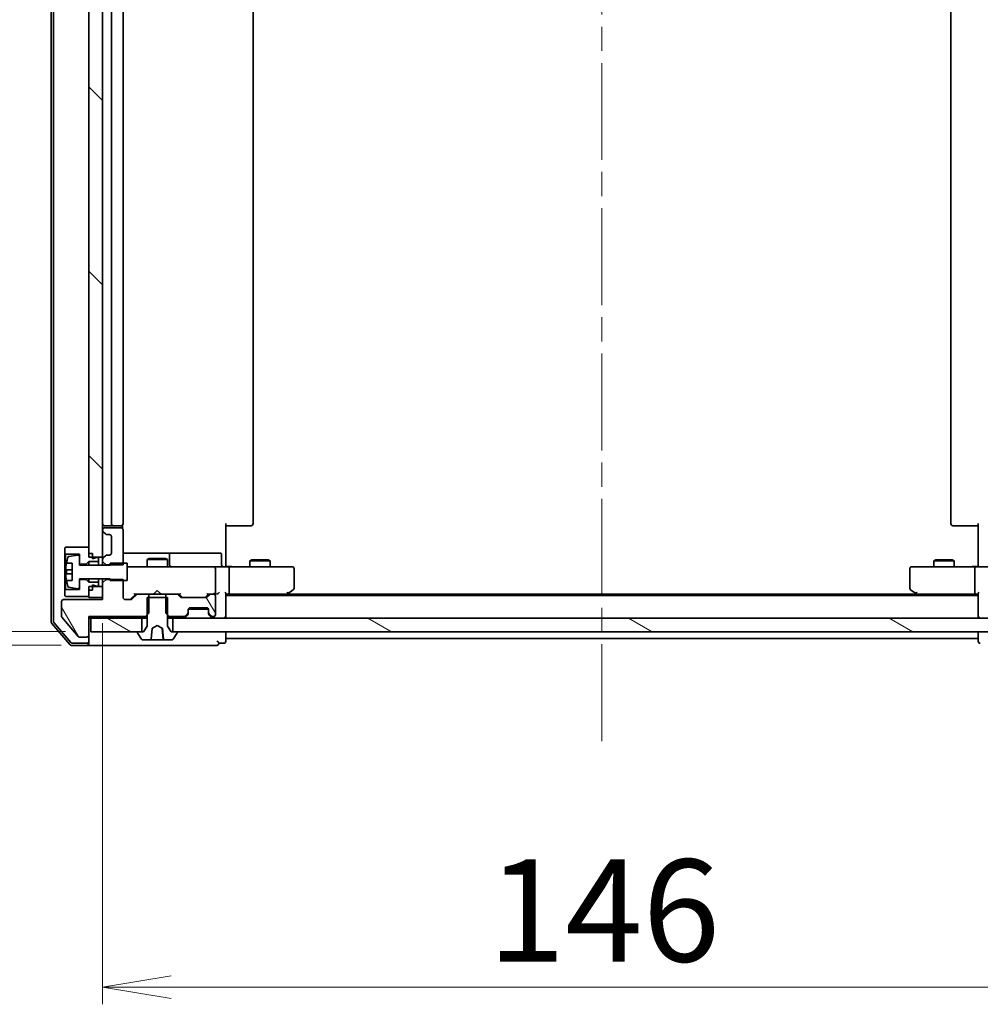
# Model space of a CAD drawing. Units: millimetres. Extents: x 36 to 9871, y 20 to 1706.
# Drawn here: x 2426 to 2567, y 1248 to 1392 of the extents above; entities that cross this region are included whole.
import ezdxf

# ---------------------------------------------------------------- set-up
doc = ezdxf.new("R2010")
doc.units = ezdxf.units.MM
doc.header["$LTSCALE"] = 2.5
doc.linetypes.add('CHAIN', pattern=[0.3543, 0.2362, -0.0295, 0.0591, -0.0295])
doc.layers.get('Defpoints').update_dxf_attribs({"lineweight": 25})
for name, color, linetype, lineweight in [('Centerline (ISO)', 131, 'Continuous', 18), ('Dimension (ISO)', 7, 'Continuous', 18), ('Hatch (ISO)', 1, 'Continuous', 18), ('Visible (ISO)', 7, 'Continuous', 35)]:
    doc.layers.add(name, color=color, linetype=linetype, lineweight=lineweight)
doc.styles.add('Note Text (TK)', font='txt')
doc.dimstyles.new('Default - Method 1b (TK)', dxfattribs={"dimscale": 2.5, "dimtxt": 2.5, "dimasz": 2.5, "dimexe": 1, "dimexo": 1.5, "dimgap": 1, "dimtad": 1, "dimdsep": 46, "dimtxsty": 'Note Text (TK)', "dimblk": 'OPEN', "dimcen": 0.09, "dimdle": 5, "dimclrd": 100, "dimclre": 100, "dimclrt": 7, "dimadec": 1, "dimazin": 1, "dimtfac": 1, "dimtmove": 0, "dimatfit": 3, "dimldrblk": 'OPEN', "dimfxl": 1, "dimtolj": 1, "dimlwd": -1, "dimlwe": -1, "dimarcsym": 0})
pattern_1 = [(120.0002, (936.75, -28), (-16.49775, -9.52505), [])]
pattern_2 = [(150.0002, (936.75, -28), (-9.52493, -16.49782), [])]

# ---------------------------------------------------------------- blocks, each defined once
blk = doc.blocks.new('_Open')
at = {"color": 0, "linetype": 'ByBlock', "lineweight": -2}
for p, q in [((-1, 0.167), (0, 0)), ((-1, -0.167), (0, 0)), ((0, 0), (-1, 0))]:
    blk.add_line(p, q, dxfattribs=at)
blk = doc.blocks.new('*D46')
at = {"layer": 'Defpoints', "color": 0}
for p in [(2438.28, 1307.44), (2584.28, 1307.44), (2438.28, 1250.44)]:
    blk.add_point(p, dxfattribs=at)
at = {"layer": 'Dimension (ISO)', "color": 100}
for p, q in [((2438.28, 1303.69), (2438.28, 1247.94)), ((2584.28, 1303.69), (2584.28, 1247.94)), ((2574.28, 1250.44), (2448.28, 1250.44))]:
    blk.add_line(p, q, dxfattribs=at)
at = {"layer": 'Dimension (ISO)', "color": 100, "xscale": 10, "yscale": 10, "zscale": 10, "rotation": 180}
blk.add_blockref('_Open', (2438.28, 1250.44), dxfattribs=at)
at = {"layer": 'Dimension (ISO)', "color": 100, "xscale": 10, "yscale": 10, "zscale": 10}
blk.add_blockref('_Open', (2584.28, 1250.44), dxfattribs=at)
at = {"layer": 'Dimension (ISO)', "color": 7, "insert": (2494.59, 1261.66), "char_height": 6.25, "attachment_point": 4, "style": 'Note Text (TK)'}
blk.add_mtext('\\A1;\\fMS PGothic|b0|i0;{\\H14.9400;146}', dxfattribs=at)
blk = doc.blocks.new('*D50')
at = {"layer": 'Defpoints', "color": 0}
for p in [(2391.04, 1302.44), (2436.58, 1302.44), (2435.98, 1300.44)]:
    blk.add_point(p, dxfattribs=at)
at = {"layer": 'Dimension (ISO)', "color": 100}
for p, q in [((2391.04, 1312.44), (2391.04, 1322.44)), ((2432.83, 1302.44), (2388.54, 1302.44)), ((2391.04, 1300.44), (2391.04, 1302.44)), ((2432.23, 1300.44), (2388.54, 1300.44)), ((2391.04, 1290.44), (2391.04, 1280.44))]:
    blk.add_line(p, q, dxfattribs=at)
at = {"layer": 'Dimension (ISO)', "color": 100, "xscale": 10, "yscale": 10, "zscale": 10}
for p, rotation in [((2391.04, 1302.44), 270), ((2391.04, 1300.44), 90)]:
    blk.add_blockref('_Open', p, dxfattribs=dict(at, rotation=rotation))
at = {"layer": 'Dimension (ISO)', "color": 7, "insert": (2379.82, 1297.11), "char_height": 6.25, "attachment_point": 4, "rotation": 90, "style": 'Note Text (TK)'}
blk.add_mtext('\\A1;\\fMS PGothic|b0|i0;{\\H14.9400;2}', dxfattribs=at)

msp = doc.modelspace()

# ---------------------------------------------------------------- hatches: boundary and pattern name
at = {"layer": 'Hatch (ISO)'}
h = msp.add_hatch(dxfattribs=at)
h.set_pattern_fill('ANSI31', color=256, scale=152.4, angle=90.00021, style=0)
h.set_pattern_definition([(135.0002, (936.75, -28), (-13.47033, -13.47043), [])])
h.paths.add_polyline_path([(2438.2755, 1509.0359), (2436.7755, 1509.0359), (2436.2755, 1509.0359), (2436.2755, 1508.4859), (2436.2755, 1507.5859), (2436.2755, 1314.7859), (2436.2755, 1313.8859), (2436.2755, 1313.3359), (2436.7755, 1313.3359), (2438.2755, 1313.3359), (2438.2755, 1317.2602), (2438.2755, 1317.3359), (2438.2755, 1505.0359), (2438.2755, 1505.1117)])
h = msp.add_hatch(dxfattribs=at)
h.set_pattern_fill('ANSI31', color=256, scale=152.4, angle=75.000175, style=0)
h.set_pattern_definition(pattern_1)
edge = h.paths.add_edge_path()
edge.add_ellipse((2435.9755, 1301.9359), major_axis=(0.3, 0), ratio=1, start_angle=270, end_angle=360)
edge.add_line((2436.2755, 1301.9359), (2436.2755, 1304.6359))
edge.add_line((2436.2755, 1304.6359), (2444.546, 1304.6359))
edge.add_line((2444.546, 1304.6359), (2444.7755, 1304.8654))
edge.add_line((2444.7755, 1304.8654), (2445.046, 1305.1359))
edge.add_line((2445.046, 1305.1359), (2445.046, 1307.4359))
edge.add_line((2445.046, 1307.4359), (2445.046, 1307.9359))
edge.add_line((2445.046, 1307.9359), (2443.4498, 1307.9359))
edge.add_ellipse((2443.4498, 1307.6359), major_axis=(-0.3, 0), ratio=1, start_angle=270, end_angle=315)
edge.add_line((2443.2376, 1307.8481), (2442.6134, 1307.2238))
edge.add_ellipse((2442.4012, 1307.4359), major_axis=(-0.2121, -0.2121), ratio=1, start_angle=45, end_angle=90, ccw=False)
edge.add_line((2442.4012, 1307.1359), (2441.5755, 1307.1359))
edge.add_ellipse((2441.5755, 1307.4359), major_axis=(-0.3, 0), ratio=1, start_angle=0, end_angle=90, ccw=False)
edge.add_line((2441.2755, 1307.4359), (2441.2755, 1309.9359))
edge.add_line((2441.2755, 1309.9359), (2441.2755, 1310.0795))
edge.add_line((2441.2755, 1310.0795), (2439.3755, 1310.0795))
edge.add_line((2439.3755, 1310.0795), (2438.7755, 1310.0795))
edge.add_line((2438.7755, 1310.0795), (2438.2755, 1309.5795))
edge.add_line((2438.2755, 1309.5795), (2438.2755, 1309.0359))
edge.add_line((2438.2755, 1309.0359), (2438.2755, 1307.4359))
edge.add_line((2438.2755, 1307.4359), (2438.2755, 1307.1359))
edge.add_line((2438.2755, 1307.1359), (2432.5755, 1307.1359))
edge.add_ellipse((2432.5755, 1306.8359), major_axis=(-0.3, 0), ratio=1, start_angle=270, end_angle=360)
edge.add_line((2432.2755, 1306.8359), (2432.2755, 1304.7083))
edge.add_ellipse((2432.4755, 1304.7083), major_axis=(0, -0.2), ratio=1, start_angle=270, end_angle=309.805571)
edge.add_line((2432.3218, 1304.5803), (2434.7155, 1301.7079))
edge.add_ellipse((2434.8692, 1301.8359), major_axis=(0.128, -0.1536), ratio=1, start_angle=270, end_angle=320.194429)
edge.add_line((2434.8692, 1301.6359), (2435.9755, 1301.6359))
h = msp.add_hatch(dxfattribs=at)
h.set_pattern_fill('ANSI31', color=256, scale=152.4, angle=75.000175, style=0)
h.set_pattern_definition(pattern_1)
edge = h.paths.add_edge_path()
edge.add_ellipse((2450.4755, 1305.2602), major_axis=(0.2121, 0.2121), ratio=1, start_angle=270, end_angle=315)
edge.add_line((2450.7755, 1305.2602), (2450.7755, 1305.6359))
edge.add_ellipse((2451.0755, 1305.6359), major_axis=(0, 0.3), ratio=1, start_angle=0, end_angle=90, ccw=False)
edge.add_line((2451.0755, 1305.9359), (2453.4755, 1305.9359))
edge.add_ellipse((2453.4755, 1305.6359), major_axis=(0.3, 0), ratio=1, start_angle=0, end_angle=90, ccw=False)
edge.add_line((2453.7755, 1305.6359), (2453.7755, 1305.2602))
edge.add_ellipse((2454.0755, 1305.2602), major_axis=(0, -0.3), ratio=1, start_angle=270, end_angle=315)
edge.add_line((2453.8634, 1305.0481), (2454.1876, 1304.7238))
edge.add_ellipse((2454.3998, 1304.9359), major_axis=(0.2121, -0.2121), ratio=1, start_angle=270, end_angle=315)
edge.add_line((2454.3998, 1304.6359), (2454.4755, 1304.6359))
edge.add_ellipse((2454.4755, 1304.9359), major_axis=(0.3, 0), ratio=1, start_angle=270, end_angle=360)
edge.add_line((2454.7755, 1304.9359), (2454.7755, 1307.6359))
edge.add_ellipse((2454.4755, 1307.6359), major_axis=(0, 0.3), ratio=1, start_angle=270, end_angle=360)
edge.add_line((2454.4755, 1307.9359), (2454.0998, 1307.9359))
edge.add_ellipse((2454.0998, 1307.6359), major_axis=(-0.3, 0), ratio=1, start_angle=270, end_angle=315)
edge.add_line((2453.8876, 1307.8481), (2453.5634, 1307.5238))
edge.add_ellipse((2453.3512, 1307.7359), major_axis=(-0.2121, -0.2121), ratio=1, start_angle=45, end_angle=90, ccw=False)
edge.add_line((2453.3512, 1307.4359), (2449.8498, 1307.4359))
edge.add_ellipse((2449.8498, 1307.7359), major_axis=(-0.3, 0), ratio=1, start_angle=45, end_angle=90, ccw=False)
edge.add_line((2449.6376, 1307.5238), (2449.3134, 1307.8481))
edge.add_ellipse((2449.1012, 1307.6359), major_axis=(-0.2121, 0.2121), ratio=1, start_angle=270, end_angle=315)
edge.add_line((2449.1012, 1307.9359), (2447.505, 1307.9359))
edge.add_line((2447.505, 1307.9359), (2447.505, 1307.4359))
edge.add_line((2447.505, 1307.4359), (2447.505, 1305.1359))
edge.add_line((2447.505, 1305.1359), (2447.7755, 1304.8654))
edge.add_line((2447.7755, 1304.8654), (2448.005, 1304.6359))
edge.add_line((2448.005, 1304.6359), (2450.1512, 1304.6359))
edge.add_ellipse((2450.1512, 1304.9359), major_axis=(0.3, 0), ratio=1, start_angle=270, end_angle=315)
edge.add_line((2450.3634, 1304.7238), (2450.6876, 1305.0481))
h = msp.add_hatch(dxfattribs=at)
h.set_pattern_fill('ANSI31', color=256, scale=152.4, angle=105.000246, style=0)
h.set_pattern_definition(pattern_2)
h.paths.add_polyline_path([(2436.5755, 1304.4359), (2436.5755, 1302.4359), (2443.4755, 1302.4359), (2444.0255, 1302.4359), (2444.0255, 1304.4359)])
h = msp.add_hatch(dxfattribs=at)
h.set_pattern_fill('ANSI31', color=256, scale=152.4, angle=105.000246, style=0)
h.set_pattern_definition(pattern_2)
h.paths.add_polyline_path([(2574.0255, 1302.4359), (2574.0255, 1304.4359), (2448.5255, 1304.4359), (2448.5255, 1302.4359), (2449.0755, 1302.4359), (2573.4755, 1302.4359)])

# ---------------------------------------------------------------- linework, layer by layer
at = {"layer": 'Centerline (ISO)', "linetype": 'CHAIN', "ltscale": 23.990969}
msp.add_line((2511.2755, 1286.4359), (2511.2755, 1535.9359), dxfattribs=at)
at = {"layer": 'Visible (ISO)'}
for p, q in [((2430.7755, 1518.5258), (2430.7755, 1303.8461)), ((2431.0755, 1518.4157), (2431.0755, 1303.9562)), ((2436.2755, 1509.0359), (2436.2755, 1313.3359)), ((2438.2755, 1313.3359), (2438.2755, 1509.0359)), ((2439.5755, 1504.1359), (2439.5755, 1318.2359)), ((2441.2755, 1318.2359), (2441.2755, 1504.1359)), ((2460.2755, 1318.2359), (2460.2755, 1504.1359)), ((2562.2755, 1504.1359), (2562.2755, 1318.2359)), ((2438.5755, 1317.9359), (2439.8755, 1317.9359)), ((2440.9755, 1317.6359), (2438.5755, 1317.6359)), ((2439.8755, 1317.9359), (2440.0684, 1317.9359)), ((2440.2098, 1317.9359), (2440.0684, 1317.9359)), ((2440.2098, 1317.9359), (2440.9169, 1317.9359)), ((2440.9755, 1317.9359), (2440.9169, 1317.9359)), ((2441.1857, 1317.55), (2441.1857, 1318.0219)), ((2456.2755, 1318.2359), (2456.2755, 1312.4359)), ((2456.6897, 1317.9359), (2456.2755, 1317.9359)), ((2456.6897, 1317.9359), (2459.0684, 1317.9359)), ((2459.2098, 1317.9359), (2459.0684, 1317.9359)), ((2459.2098, 1317.9359), (2459.9169, 1317.9359)), ((2459.9755, 1317.9359), (2459.9169, 1317.9359)), ((2562.6341, 1317.9359), (2562.5755, 1317.9359)), ((2562.6341, 1317.9359), (2563.3412, 1317.9359)), ((2563.4826, 1317.9359), (2563.3412, 1317.9359)), ((2563.4826, 1317.9359), (2565.8613, 1317.9359)), ((2566.2755, 1317.9359), (2565.8613, 1317.9359)), ((2566.2755, 1312.4359), (2566.2755, 1318.2359)), ((2438.2755, 1317.3359), (2438.2755, 1317.2602)), ((2438.3634, 1317.0481), (2438.6876, 1316.7238)), ((2438.8998, 1316.6359), (2439.2755, 1316.6359)), ((2439.5755, 1316.3359), (2439.5755, 1313.9359)), ((2441.2755, 1312.1924), (2441.2755, 1317.3359)), ((2432.8755, 1314.7859), (2432.7755, 1314.6859)), ((2436.2755, 1314.7859), (2432.8755, 1314.7859)), ((2436.2755, 1313.8859), (2436.2755, 1314.7859)), ((2432.7755, 1314.6859), (2432.7755, 1313.8859)), ((2432.7755, 1313.8859), (2432.8755, 1313.7859)), ((2432.7755, 1313.8859), (2432.7755, 1308.4859)), ((2432.8755, 1313.7859), (2434.8755, 1313.7859)), ((2432.8755, 1308.5859), (2432.8755, 1313.7859)), ((2434.6435, 1313.6483), (2433.3486, 1313.4383)), ((2434.8755, 1313.7859), (2434.8755, 1312.2859)), ((2434.8755, 1312.1859), (2434.8755, 1313.4509)), ((2436.7755, 1313.8859), (2436.2755, 1313.8859)), ((2436.2755, 1313.3359), (2438.2755, 1313.3359)), ((2436.7755, 1313.0859), (2436.7755, 1313.8859)), ((2437.3755, 1313.2859), (2436.7755, 1313.0859)), ((2437.6755, 1313.2859), (2437.3755, 1313.2859)), ((2437.6755, 1312.6859), (2437.6755, 1313.2859)), ((2438.2755, 1313.3359), (2438.2755, 1313.0117)), ((2438.6876, 1313.5481), (2438.3634, 1313.2238)), ((2439.2755, 1313.6359), (2438.8998, 1313.6359)), ((2447.5984, 1313.9359), (2441.2755, 1313.9359)), ((2447.77, 1313.9359), (2447.5984, 1313.9359)), ((2451.4445, 1313.9359), (2447.77, 1313.9359)), ((2448.07, 1312.2359), (2448.07, 1313.6359)), ((2455.3742, 1313.9359), (2451.4445, 1313.9359)), ((2455.6742, 1312.2359), (2455.6742, 1313.6359)), ((2432.9837, 1312.4359), (2433.8255, 1312.4359)), ((2433.8255, 1312.4359), (2433.8255, 1309.9359)), ((2434.8755, 1312.2859), (2435.8755, 1312.2859)), ((2439.3755, 1312.1859), (2434.8755, 1312.1859)), ((2435.8755, 1312.2859), (2436.2755, 1312.6859)), ((2435.8755, 1312.2859), (2435.8755, 1312.1859)), ((2436.2755, 1312.6859), (2437.6755, 1312.6859)), ((2436.2755, 1312.6859), (2436.2755, 1312.1859)), ((2437.6755, 1312.6859), (2437.6755, 1312.1859)), ((2438.2755, 1313.0117), (2438.2755, 1312.6924)), ((2438.2755, 1312.6924), (2438.7755, 1312.1924)), ((2438.2755, 1312.6924), (2438.2755, 1312.1859)), ((2438.7755, 1312.1924), (2441.2755, 1312.1924)), ((2438.7755, 1312.1859), (2438.7755, 1312.1924)), ((2441.8755, 1312.4359), (2439.3755, 1312.4359)), ((2439.3755, 1312.4359), (2439.3755, 1312.1859)), ((2441.8755, 1309.9359), (2441.8755, 1312.4359)), ((2442.4609, 1311.9359), (2441.8755, 1311.9359)), ((2453.6573, 1311.9359), (2442.4609, 1311.9359)), ((2445.0822, 1313.1393), (2444.7755, 1312.9859)), ((2447.7755, 1312.9859), (2444.7755, 1312.9859)), ((2444.7755, 1311.9359), (2444.7755, 1312.9859)), ((2445.0822, 1313.1393), (2447.4688, 1313.1393)), ((2447.4688, 1313.1393), (2447.7755, 1312.9859)), ((2447.7755, 1311.9359), (2447.7755, 1312.9859)), ((2454.4755, 1311.9359), (2453.6573, 1311.9359)), ((2454.4755, 1311.9359), (2456.6512, 1311.9359)), ((2456.2755, 1312.161), (2456.2755, 1312.4359)), ((2456.2755, 1312.161), (2456.2755, 1311.9437)), ((2465.2121, 1311.9359), (2456.6512, 1311.9359)), ((2460.0822, 1312.9393), (2459.7755, 1312.7859)), ((2462.7755, 1312.7859), (2459.7755, 1312.7859)), ((2459.7755, 1311.9359), (2459.7755, 1312.7859)), ((2460.0822, 1312.9393), (2462.4688, 1312.9393)), ((2462.4688, 1312.9393), (2462.7755, 1312.7859)), ((2462.7755, 1311.9359), (2462.7755, 1312.7859)), ((2465.9755, 1311.9359), (2465.2121, 1311.9359)), ((2557.3389, 1311.9359), (2556.5755, 1311.9359)), ((2565.8998, 1311.9359), (2557.3389, 1311.9359)), ((2560.0822, 1312.9393), (2559.7755, 1312.7859)), ((2562.7755, 1312.7859), (2559.7755, 1312.7859)), ((2559.7755, 1311.9359), (2559.7755, 1312.7859)), ((2560.0822, 1312.9393), (2562.4688, 1312.9393)), ((2562.4688, 1312.9393), (2562.7755, 1312.7859)), ((2562.7755, 1311.9359), (2562.7755, 1312.7859)), ((2565.8998, 1311.9359), (2568.0755, 1311.9359)), ((2566.2755, 1312.4359), (2566.2755, 1312.161)), ((2566.2755, 1311.9437), (2566.2755, 1312.161)), ((2433.8255, 1311.4984), (2432.925, 1311.4984)), ((2432.925, 1310.8734), (2433.8255, 1310.8734)), ((2454.7755, 1308.2359), (2454.7755, 1311.6359)), ((2456.7755, 1311.6359), (2456.7755, 1308.2359)), ((2466.2755, 1308.7859), (2466.2755, 1311.6359)), ((2556.2755, 1311.6359), (2556.2755, 1308.7859)), ((2565.7755, 1311.6359), (2565.7755, 1308.2359)), ((2433.8255, 1309.9359), (2432.9837, 1309.9359)), ((2434.8755, 1308.921), (2434.8755, 1310.1859)), ((2434.8755, 1310.1859), (2439.3755, 1310.1859)), ((2435.8755, 1310.0859), (2434.8755, 1310.0859)), ((2434.8755, 1310.0859), (2434.8755, 1308.5859)), ((2435.8755, 1310.1859), (2435.8755, 1310.0859)), ((2436.2755, 1309.6859), (2435.8755, 1310.0859)), ((2436.2755, 1310.1859), (2436.2755, 1309.6859)), ((2437.6755, 1309.6859), (2436.2755, 1309.6859)), ((2438.2755, 1309.0359), (2436.2755, 1309.0359)), ((2436.2755, 1309.0359), (2436.2755, 1307.4359)), ((2436.7755, 1308.4859), (2436.7755, 1309.2859)), ((2436.7755, 1309.2859), (2437.3755, 1309.0859)), ((2437.3755, 1309.0859), (2437.6755, 1309.0859)), ((2437.6755, 1310.1859), (2437.6755, 1309.6859)), ((2437.6755, 1309.0859), (2437.6755, 1309.6859)), ((2438.2755, 1310.1859), (2438.2755, 1309.5795)), ((2438.7755, 1310.0795), (2438.2755, 1309.5795)), ((2438.2755, 1309.5795), (2438.2755, 1307.1359)), ((2438.2755, 1307.4359), (2438.2755, 1309.0359)), ((2438.7755, 1310.0795), (2438.7755, 1310.1859)), ((2441.2755, 1310.0795), (2438.7755, 1310.0795)), ((2439.3755, 1310.1859), (2439.3755, 1309.9359)), ((2439.3755, 1309.9359), (2441.8755, 1309.9359)), ((2441.2755, 1307.4359), (2441.2755, 1310.0795)), ((2432.8755, 1308.5859), (2432.7755, 1308.4859)), ((2432.7755, 1308.4859), (2432.7755, 1307.6859)), ((2432.7755, 1307.6859), (2432.8755, 1307.5859)), ((2434.8755, 1308.5859), (2432.8755, 1308.5859)), ((2432.8755, 1307.5859), (2436.2755, 1307.5859)), ((2433.3486, 1308.9336), (2434.6435, 1308.7236)), ((2436.2755, 1307.5859), (2436.2755, 1308.4859)), ((2436.7755, 1308.4859), (2436.2755, 1308.4859)), ((2442.4134, 1307.2238), (2443.1255, 1307.9359)), ((2443.2376, 1307.8481), (2442.6134, 1307.2238)), ((2442.9494, 1307.9359), (2443.4498, 1307.9359)), ((2445.046, 1307.9359), (2443.4498, 1307.9359)), ((2445.046, 1305.1359), (2445.046, 1307.9359)), ((2445.046, 1307.9359), (2447.505, 1307.9359)), ((2445.7755, 1307.9359), (2445.8355, 1307.9959)), ((2446.2755, 1308.4359), (2445.8355, 1307.9959)), ((2446.2755, 1308.4359), (2446.7155, 1307.9959)), ((2446.7155, 1307.9959), (2446.7755, 1307.9359)), ((2449.1012, 1307.9359), (2447.505, 1307.9359)), ((2447.505, 1307.9359), (2447.505, 1305.1359)), ((2449.1012, 1307.9359), (2449.6016, 1307.9359)), ((2449.6376, 1307.5238), (2449.3134, 1307.8481)), ((2449.4255, 1307.9359), (2449.8376, 1307.5238)), ((2453.7755, 1307.9359), (2453.3634, 1307.5238)), ((2453.8876, 1307.8481), (2453.5634, 1307.5238)), ((2453.5994, 1307.9359), (2454.0998, 1307.9359)), ((2454.4755, 1307.9359), (2454.0998, 1307.9359)), ((2454.4755, 1307.9359), (2454.8512, 1307.9359)), ((2454.7755, 1304.9359), (2454.7755, 1307.6359)), ((2456.2755, 1304.7359), (2456.2755, 1308.0238)), ((2456.2755, 1307.9359), (2456.6512, 1307.9359)), ((2566.2755, 1307.7359), (2456.2755, 1307.7359)), ((2456.6512, 1307.9359), (2465.2422, 1307.9359)), ((2465.0755, 1307.7359), (2465.4222, 1307.9959)), ((2465.2121, 1308.2359), (2465.3677, 1308.0803)), ((2557.2088, 1307.9359), (2465.3422, 1307.9359)), ((2465.4222, 1307.9959), (2466.1555, 1308.5459)), ((2556.3955, 1308.5459), (2557.1288, 1307.9959)), ((2557.1288, 1307.9959), (2557.4755, 1307.7359)), ((2557.3389, 1308.2359), (2557.1833, 1308.0803)), ((2557.3088, 1307.9359), (2565.8998, 1307.9359)), ((2565.8998, 1307.9359), (2566.2755, 1307.9359)), ((2566.2755, 1308.0238), (2566.2755, 1304.7359)), ((2432.2755, 1306.8359), (2432.2755, 1304.7083)), ((2438.2755, 1307.1359), (2432.5755, 1307.1359)), ((2436.2755, 1307.4359), (2438.2755, 1307.4359)), ((2442.4012, 1307.1359), (2441.5755, 1307.1359)), ((2447.7755, 1307.4359), (2444.7755, 1307.4359)), ((2444.7755, 1307.4359), (2444.7755, 1303.2359)), ((2447.7755, 1303.2359), (2447.7755, 1307.4359)), ((2453.3512, 1307.4359), (2449.8498, 1307.4359)), ((2436.2755, 1301.9359), (2436.2755, 1304.6359)), ((2436.2755, 1304.6359), (2444.546, 1304.6359)), ((2444.546, 1304.6359), (2445.046, 1305.1359)), ((2444.546, 1304.6359), (2444.7755, 1304.6359)), ((2447.505, 1305.1359), (2448.005, 1304.6359)), ((2447.7755, 1304.6359), (2448.005, 1304.6359)), ((2448.005, 1304.6359), (2450.1512, 1304.6359)), ((2450.3634, 1304.7238), (2450.6876, 1305.0481)), ((2450.3634, 1304.5238), (2450.6876, 1304.8481)), ((2450.6876, 1304.8481), (2450.7081, 1304.8685)), ((2450.7755, 1305.2602), (2450.7755, 1305.6359)), ((2450.7755, 1305.0602), (2450.7755, 1305.2602)), ((2453.7583, 1305.7359), (2450.7926, 1305.7359)), ((2451.0755, 1305.9359), (2453.4755, 1305.9359)), ((2453.7755, 1305.6359), (2453.7755, 1305.2602)), ((2453.7755, 1305.2602), (2453.7755, 1305.0602)), ((2453.8429, 1304.8685), (2453.8634, 1304.8481)), ((2453.8634, 1305.0481), (2454.1876, 1304.7238)), ((2453.8634, 1304.8481), (2454.1876, 1304.5238)), ((2454.3998, 1304.6359), (2454.4755, 1304.6359)), ((2456.2755, 1304.4359), (2456.2755, 1304.7359)), ((2566.2755, 1304.7359), (2566.2755, 1304.4359)), ((2430.8467, 1303.652), (2433.4856, 1300.5418)), ((2431.1467, 1303.7621), (2433.6245, 1300.8418)), ((2432.3218, 1304.5803), (2434.7155, 1301.7079)), ((2436.2755, 1304.4359), (2436.5755, 1304.4359)), ((2436.5755, 1304.4359), (2436.5755, 1302.4359)), ((2444.0255, 1304.4359), (2436.5755, 1304.4359)), ((2444.0255, 1302.4359), (2444.0255, 1304.4359)), ((2444.0255, 1304.4359), (2444.7755, 1304.4359)), ((2444.7755, 1303.2359), (2444.2755, 1302.4359)), ((2445.5481, 1302.9492), (2446.2755, 1303.3359)), ((2446.2755, 1303.3359), (2447.0029, 1302.9492)), ((2447.7755, 1304.4359), (2448.5255, 1304.4359)), ((2448.2755, 1302.4359), (2447.7755, 1303.2359)), ((2574.0255, 1304.4359), (2448.5255, 1304.4359)), ((2448.5255, 1304.4359), (2448.5255, 1302.4359)), ((2436.2755, 1301.0359), (2436.2755, 1301.9359)), ((2436.5755, 1302.4359), (2444.0255, 1302.4359)), ((2443.3755, 1302.3359), (2443.3755, 1302.2952)), ((2443.4078, 1302.1862), (2443.9663, 1301.3269)), ((2444.2755, 1302.4359), (2443.4755, 1302.4359)), ((2447.1185, 1301.2816), (2446.9775, 1302.8933)), ((2449.0755, 1302.4359), (2448.2755, 1302.4359)), ((2448.5255, 1302.4359), (2574.0255, 1302.4359)), ((2448.5846, 1301.3269), (2449.1432, 1302.1862)), ((2449.1755, 1302.2952), (2449.1755, 1302.3359)), ((2456.2755, 1301.7359), (2456.2755, 1302.4359)), ((2566.2755, 1302.4359), (2566.2755, 1301.7359)), ((2433.7144, 1300.4359), (2435.9755, 1300.4359)), ((2433.8533, 1300.7359), (2435.9755, 1300.7359)), ((2434.8692, 1301.6359), (2435.9755, 1301.6359)), ((2435.9755, 1300.4359), (2451.2755, 1300.4359)), ((2436.2755, 1301.0359), (2436.2755, 1300.7359)), ((2444.134, 1301.2359), (2445.3133, 1301.2359)), ((2445.3133, 1301.2359), (2445.472, 1301.2359)), ((2446.6372, 1301.2359), (2445.472, 1301.2359)), ((2446.6372, 1301.2359), (2447.0852, 1301.2359)), ((2447.0852, 1301.2359), (2447.1683, 1301.2359)), ((2447.2377, 1301.2359), (2447.1683, 1301.2359)), ((2447.2377, 1301.2359), (2448.417, 1301.2359)), ((2451.2755, 1300.4359), (2454.9755, 1300.4359)), ((2455.2755, 1300.7359), (2455.9755, 1300.7359)), ((2456.2755, 1301.4359), (2456.2755, 1301.7359)), ((2456.2755, 1301.0359), (2456.2755, 1301.4359)), ((2456.2755, 1301.4359), (2566.2755, 1301.4359)), ((2566.2755, 1301.7359), (2566.2755, 1301.4359)), ((2566.2755, 1301.4359), (2566.2755, 1301.0359))]:
    msp.add_line(p, q, dxfattribs=at)
for centre, radius, start, end in [((2438.5755, 1318.2359), 0.3, 180, 270), ((2438.5755, 1317.3359), 0.3, 90, 180), ((2439.8755, 1318.2359), 0.3, 180, 270), ((2440.9755, 1318.2359), 0.3, 270, 0), ((2440.9755, 1317.3359), 0.3, 0, 90), ((2459.9755, 1318.2359), 0.3, 270, 0), ((2562.5755, 1318.2359), 0.3, 180, 270), ((2438.5755, 1317.2602), 0.3, 180, 225), ((2438.8998, 1316.9359), 0.3, 225, 270), ((2439.2755, 1316.3359), 0.3, 0, 90), ((2440.148, 1311.1859), 7.2725, 163.109068, 170.102834), ((2433.3806, 1313.2408), 0.2, 99.212951, 163.109068), ((2434.6755, 1313.4509), 0.2, 0, 99.212951), ((2438.8998, 1313.3359), 0.3, 90, 135), ((2439.2755, 1313.9359), 0.3, 270, 0), ((2447.77, 1313.6359), 0.3, 0, 90), ((2455.3742, 1313.6359), 0.3, 0, 90), ((2440.148, 1311.1859), 7.2658, 170.093592, 173.777789), ((2438.5755, 1313.0117), 0.3, 135, 180), ((2448.37, 1312.2359), 0.3, 180, 270), ((2454.4755, 1311.6359), 0.3, 0, 90), ((2455.9742, 1312.2359), 0.3, 180, 270), ((2465.9755, 1311.6359), 0.3, 0, 90), ((2556.5755, 1311.6359), 0.3, 90, 180), ((2440.148, 1311.1859), 7.2658, 186.222211, 189.906408), ((2440.148, 1311.1859), 7.1643, 177.500008, 182.499992), ((2440.148, 1311.1859), 7.2725, 189.897166, 196.890932), ((2433.3806, 1309.131), 0.2, 196.890932, 260.787049), ((2434.6755, 1308.921), 0.2, 260.787049, 0), ((2443.4498, 1307.6359), 0.3, 90, 135), ((2449.1012, 1307.6359), 0.3, 45, 90), ((2449.8498, 1307.7359), 0.3, 225, 270), ((2453.3512, 1307.7359), 0.3, 270, 315), ((2454.0998, 1307.6359), 0.3, 90, 135), ((2454.4755, 1308.2359), 0.3, 270, 293.437996), ((2454.4755, 1307.6359), 0.3, 0, 90), ((2454.4755, 1308.2359), 0.3, 328.755545, 0), ((2465.2422, 1308.2359), 0.3, 270, 293.437984), ((2465.2422, 1308.2359), 0.3, 293.437984, 306.869898), ((2465.9755, 1308.7859), 0.3, 306.869898, 0), ((2556.5755, 1308.7859), 0.3, 180, 233.130102), ((2557.3088, 1308.2359), 0.3, 233.130102, 246.562021), ((2557.3088, 1308.2359), 0.3, 246.562004, 270), ((2432.5755, 1306.8359), 0.3, 90, 180), ((2441.5755, 1307.4359), 0.3, 180, 270), ((2442.4012, 1307.4359), 0.3, 270, 315), ((2432.4755, 1304.7083), 0.2, 180, 219.805571), ((2450.1512, 1304.9359), 0.3, 270, 315), ((2450.4755, 1305.2602), 0.3, 315, 0), ((2450.4755, 1305.0602), 0.3, 315, 0), ((2451.0755, 1305.6359), 0.3, 90, 180), ((2453.4755, 1305.6359), 0.3, 0, 90), ((2454.0755, 1305.2602), 0.3, 180, 225), ((2454.0755, 1305.0602), 0.3, 180, 225), ((2454.3998, 1304.9359), 0.3, 225, 270), ((2454.4755, 1304.9359), 0.3, 270, 0), ((2455.9755, 1304.7359), 0.3, 270, 0), ((2566.5755, 1304.7359), 0.3, 180, 270), ((2431.0755, 1303.8461), 0.3, 180, 220.3141), ((2431.3755, 1303.9562), 0.3, 180, 220.3141), ((2450.1512, 1304.7359), 0.3, 270, 315), ((2454.3998, 1304.7359), 0.3, 225, 270), ((2435.9755, 1301.9359), 0.3, 270, 0), ((2443.4755, 1302.3359), 0.1, 90, 180), ((2443.5755, 1302.2952), 0.2, 180, 213.023868), ((2449.0755, 1302.3359), 0.1, 0, 90), ((2448.9755, 1302.2952), 0.2, 326.976132, 0), ((2433.7144, 1300.7359), 0.3, 220.3141, 270), ((2433.8533, 1301.0359), 0.3, 220.3141, 270), ((2434.8692, 1301.8359), 0.2, 219.805571, 270), ((2435.9755, 1301.0359), 0.3, 270, 0), ((2435.9755, 1300.7359), 0.3, 270, 0), ((2444.134, 1301.4359), 0.2, 213.023868, 270), ((2447.1683, 1301.2859), 0.05, 185, 270), ((2448.417, 1301.4359), 0.2, 270, 326.976132), ((2454.9755, 1300.7359), 0.3, 0, 90), ((2454.9755, 1300.7359), 0.3, 270, 0), ((2455.9755, 1301.0359), 0.3, 270, 0), ((2566.5755, 1301.0359), 0.3, 180, 270)]:
    msp.add_arc(centre, radius, start, end, dxfattribs=at)
for centre, major_axis, ratio, start_param, end_param in [((2456.6512, 1311.6359), (0, 0.3), 0.41421356, 4.71238898, 6.28318531), ((2565.8998, 1311.6359), (0, -0.3), 0.41421356, 3.14159265, 4.71238898), ((2442.8463, 1308.2359), (-0.1246, 0.2958), 0.40041045, 2.33106693, 2.97456804), ((2449.7047, 1308.2359), (0.1246, 0.2958), 0.40041045, 3.30861727, 3.95211838), ((2450.0498, 1307.7359), (-0.3, 0), 0.99985076, 0.78532354, 1.57079633), ((2453.1512, 1307.7359), (0.3, 0), 0.99985076, 4.71238898, 5.49786177), ((2453.4963, 1308.2359), (-0.1246, 0.2958), 0.40041045, 2.33106693, 2.97456804), ((2454.4433, 1308.2359), (0.6487, -0.2044), 0.33843751, 4.81863915, 5.05307036), ((2454.4755, 1308.2134), (0.2515, -0.483), 0.33843751, 1.12161563, 1.39634246), ((2454.8512, 1308.2359), (0.4243, 0), 0.70710678, 4.71238898, 5.49778714), ((2455.1512, 1308.2359), (-0.2772, -0.2772), 0.41421356, 1.17809725, 1.96349541), ((2455.9755, 1308.2359), (-0.2772, 0.2772), 0.41421356, 3.53429174, 4.3196899), ((2456.6512, 1308.2359), (0, 0.3), 0.41421356, 3.14159265, 4.71238898), ((2465.2121, 1308.2134), (-0.2411, -0.4823), 0.37002441, 1.47901306, 1.75373989), ((2557.3389, 1308.2134), (0.2411, -0.4823), 0.37002441, 4.52944541, 4.80417225), ((2565.8998, 1308.2359), (0, -0.3), 0.41421356, 4.71238898, 6.28318531), ((2566.5755, 1308.2359), (0.2772, 0.2772), 0.41421356, 1.96349541, 2.74889357), ((2442.2012, 1307.4359), (0.3, 0), 0.99985076, 4.71238898, 5.49786177)]:
    msp.add_ellipse(centre, major_axis=major_axis, ratio=ratio, start_param=start_param, end_param=end_param, dxfattribs=at)
for points, knots in [([(2432.925, 1311.4984), (2432.9185, 1311.4984), (2432.9129, 1311.5103), (2432.9054, 1311.5587), (2432.9036, 1311.5953), (2432.9036, 1311.6798), (2432.9054, 1311.7334), (2432.9129, 1311.8504), (2432.9185, 1311.914), (2432.925, 1311.9734)], [0, 0, 0, 0, 0.0179369429, 0.0179369429, 0.0358738858, 0.0358738858, 0.0538108287, 0.0538108287, 0.0717477716, 0.0717477716, 0.0717477716, 0.0717477716]), ([(2457.438, 1311.9359), (2457.3687, 1311.9359), (2457.2968, 1311.9384), (2457.1485, 1311.9454), (2457.0719, 1311.9498), (2456.9149, 1311.9571), (2456.8345, 1311.96), (2456.6726, 1311.9619), (2456.5912, 1311.9609), (2456.4309, 1311.9559), (2456.3521, 1311.9519), (2456.2755, 1311.9479)], [0, 0, 0, 0, 0.022954349, 0.022954349, 0.045908698, 0.045908698, 0.068863048, 0.068863048, 0.091817397, 0.091817397, 0.114771746, 0.114771746, 0.114771746, 0.114771746]), ([(2565.1129, 1311.9359), (2565.1823, 1311.9359), (2565.2542, 1311.9384), (2565.4025, 1311.9454), (2565.4791, 1311.9498), (2565.6361, 1311.9571), (2565.7165, 1311.96), (2565.8784, 1311.9619), (2565.9598, 1311.9609), (2566.1201, 1311.9559), (2566.1989, 1311.9519), (2566.2755, 1311.9479)], [0, 0, 0, 0, 0.022954349, 0.022954349, 0.045908698, 0.045908698, 0.068863048, 0.068863048, 0.091817397, 0.091817397, 0.114771746, 0.114771746, 0.114771746, 0.114771746]), ([(2432.925, 1310.3984), (2432.9185, 1310.4579), (2432.9129, 1310.5214), (2432.9054, 1310.6385), (2432.9036, 1310.692), (2432.9036, 1310.7766), (2432.9054, 1310.8132), (2432.9129, 1310.8616), (2432.9185, 1310.8734), (2432.925, 1310.8734)], [0, 0, 0, 0, 0.0179369429, 0.0179369429, 0.0358738858, 0.0358738858, 0.0538108287, 0.0538108287, 0.0717477716, 0.0717477716, 0.0717477716, 0.0717477716]), ([(2454.5948, 1307.9607), (2454.6011, 1307.9634), (2454.6072, 1307.9663), (2454.6397, 1307.983), (2454.6688, 1308.0045), (2454.705, 1308.0415), (2454.7203, 1308.0611), (2454.732, 1308.0803)], [0.250886766, 0.250886766, 0.250886766, 0.250886766, 0.2528779694, 0.2528779694, 0.2619584182, 0.2619584182, 0.268388032, 0.268388032, 0.268388032, 0.268388032]), ([(2465.3615, 1307.9607), (2465.3624, 1307.9631), (2465.3633, 1307.9657), (2465.3686, 1307.9829), (2465.3711, 1308.0022), (2465.3715, 1308.0395), (2465.3703, 1308.0602), (2465.3677, 1308.0803)], [0.3810312192, 0.3810312192, 0.3810312192, 0.3810312192, 0.382741903, 0.382741903, 0.3917616542, 0.3917616542, 0.3985536381, 0.3985536381, 0.3985536381, 0.3985536381]), ([(2557.1895, 1307.9607), (2557.1884, 1307.9634), (2557.1874, 1307.9663), (2557.1825, 1307.983), (2557.1797, 1308.0045), (2557.1796, 1308.0415), (2557.1808, 1308.0611), (2557.1833, 1308.0803)], [0.250886766, 0.250886766, 0.250886766, 0.250886766, 0.2528779694, 0.2528779694, 0.2619584182, 0.2619584182, 0.268388032, 0.268388032, 0.268388032, 0.268388032]), ([(2445.5188, 1302.9063), (2445.5193, 1302.9115), (2445.5206, 1302.9167), (2445.5247, 1302.9264), (2445.5275, 1302.931), (2445.5356, 1302.9409), (2445.5415, 1302.9457), (2445.5481, 1302.9492)], [-0.00542093468, -0.00542093468, -0.00542093468, -0.00542093468, -0.00383968267, -0.00383968267, -0.00223440887, -0.00223440887, 0, 0, 0, 0]), ([(2447.0029, 1302.9492), (2447.008, 1302.9464), (2447.0127, 1302.943), (2447.0207, 1302.9348), (2447.0241, 1302.9301), (2447.0297, 1302.9192), (2447.0316, 1302.9128), (2447.0322, 1302.9063)], [-0.00541180579, -0.00541180579, -0.00541180579, -0.00541180579, -0.00368574347, -0.00368574347, -0.00196712457, -0.00196712457, 0, 0, 0, 0]), ([(2445.3133, 1301.2359), (2445.3202, 1301.2359), (2445.3283, 1301.2374), (2445.3408, 1301.2424), (2445.3475, 1301.2466), (2445.3567, 1301.2554), (2445.3611, 1301.2616), (2445.3654, 1301.2716), (2445.3668, 1301.2767), (2445.3672, 1301.2816)], [0.02323037236, 0.02323037236, 0.02323037236, 0.02323037236, 0.02529480632, 0.02529480632, 0.02726640047, 0.02726640047, 0.02914293731, 0.02914293731, 0.03052662929, 0.03052662929, 0.03052662929, 0.03052662929]), ([(2447.1838, 1301.2816), (2447.1842, 1301.2767), (2447.1856, 1301.2716), (2447.1899, 1301.2616), (2447.1942, 1301.2554), (2447.2035, 1301.2466), (2447.2102, 1301.2424), (2447.2227, 1301.2374), (2447.2308, 1301.2359), (2447.2377, 1301.2359)], [0.00042159627, 0.00042159627, 0.00042159627, 0.00042159627, 0.00180528826, 0.00180528826, 0.0036818251, 0.0036818251, 0.00565341925, 0.00565341925, 0.00771785321, 0.00771785321, 0.00771785321, 0.00771785321])]:
    msp.add_open_spline(points, degree=3, knots=knots, dxfattribs=at)
for points, weights in [([(2445.3672, 1301.2816), (2445.4375, 1302.0266), (2445.5188, 1302.9063)], [1, 1.00306121133, 1.00005444174]), ([(2447.0322, 1302.9063), (2447.1135, 1302.0266), (2447.1838, 1301.2816)], [1.00005444174, 1.00306121131, 1])]:
    msp.add_rational_spline(points, weights, degree=2, dxfattribs=at)

# ---------------------------------------------------------------- dimensions: what is measured, and where the dimension line sits
at = {"layer": 'Dimension (ISO)', "color": 100}
for base, p1, p2, angle, override, picture, middle in [((2391.0447, 1302.4359), (2435.9755, 1300.4359), (2436.5755, 1302.4359), 90, {"dimasz": 4, "dimgap": 1.5, "dimdec": 1, "dimtol": 0, "dimlim": 0, "dimtp": 0, "dimtm": 0, "dimtdec": 1, "dimtofl": 1, "dimatfit": 1}, '*D50', (2391.0447, 1301.4359)), ((2438.2755, 1250.4401), (2584.2755, 1307.4359), (2438.2755, 1307.4359), 180, {"dimasz": 4, "dimgap": 1.5, "dimdec": 0, "dimtol": 0, "dimlim": 0, "dimtp": 0, "dimtm": 0, "dimtdec": 0, "dimtofl": 0, "dimatfit": 1}, '*D46', (2509.1448, 1250.4401))]:
    dim = msp.add_linear_dim(base=base, p1=p1, p2=p2, angle=angle, text='\\fMS PGothic|b0|i0;{\\H14.9400;<>}', dimstyle='Default - Method 1b (TK)', override=override, dxfattribs=at)
    dim.commit()
    dim.dimension.update_dxf_attribs({"geometry": picture, "text_midpoint": middle, "dimtype": 160})

doc.saveas('drawing.dxf')
